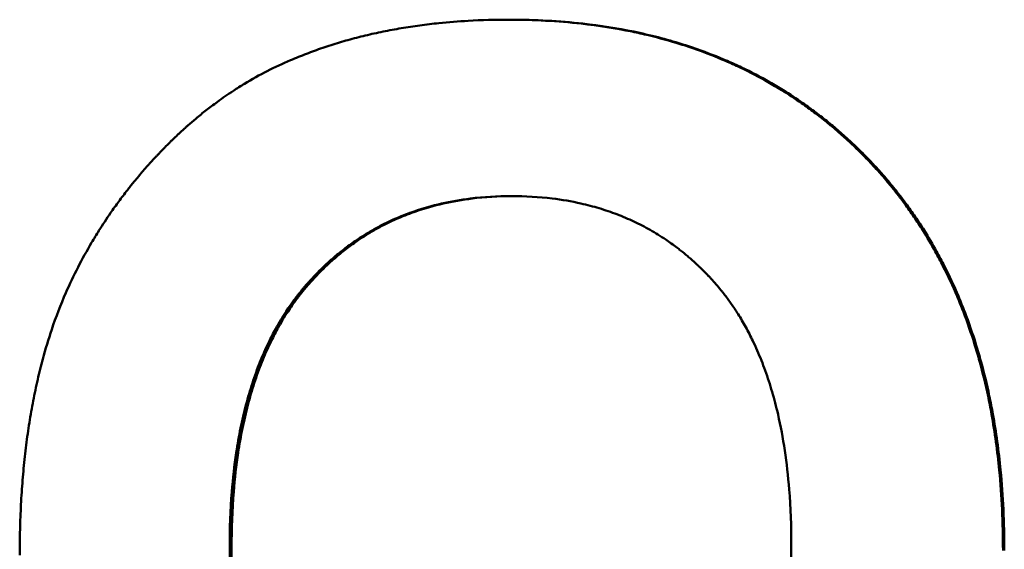
# Model space of a CAD drawing. Units: millimetres. Extents: x 21 to 1401, y 330 to 2103.
# Drawn here: x 630 to 634, y 1091 to 1094 of the extents above; entities that cross this region are included whole.
import ezdxf

# ---------------------------------------------------------------- set-up
doc = ezdxf.new("R2010")
doc.units = ezdxf.units.MM
doc.header["$LTSCALE"] = 4
doc.layers.add('Visible Edges(Pyrox)', color=7, linetype='Continuous', lineweight=50)

msp = doc.modelspace()

# ---------------------------------------------------------------- linework, layer by layer
at = {"layer": 'Visible Edges(Pyrox)'}
msp.add_line((632.073, 1093.6247), (632.0656, 1093.6247), dxfattribs=at)
for points, knots in [([(631.1061, 1093.4464), (631.129, 1093.4563), (631.1523, 1093.4658), (631.1759, 1093.4749), (631.1994, 1093.484), (631.2233, 1093.4926), (631.2475, 1093.5009), (631.2596, 1093.505), (631.2717, 1093.509), (631.284, 1093.513), (631.3085, 1093.5208), (631.3333, 1093.5282), (631.3584, 1093.5353), (631.3709, 1093.5388), (631.3836, 1093.5422), (631.3963, 1093.5455), (631.4217, 1093.5521), (631.4474, 1093.5583), (631.4735, 1093.5641), (631.4865, 1093.5669), (631.4996, 1093.5697), (631.5127, 1093.5724), (631.5391, 1093.5778), (631.5657, 1093.5827), (631.5927, 1093.5873), (631.6062, 1093.5896), (631.6197, 1093.5917), (631.6334, 1093.5938), (631.6606, 1093.5979), (631.6882, 1093.6016), (631.7161, 1093.6049), (631.73, 1093.6066), (631.7441, 1093.6081), (631.7582, 1093.6096), (631.8005, 1093.6139), (631.8434, 1093.6173), (631.8871, 1093.6198), (631.9454, 1093.6231), (632.0049, 1093.6247), (632.0656, 1093.6247)], [0, 0, 0, 0, 0.083333, 0.083333, 0.083333, 0.166667, 0.166667, 0.166667, 0.208333, 0.208333, 0.208333, 0.291667, 0.291667, 0.291667, 0.333333, 0.333333, 0.333333, 0.416667, 0.416667, 0.416667, 0.458333, 0.458333, 0.458333, 0.541667, 0.541667, 0.541667, 0.583333, 0.583333, 0.583333, 0.666667, 0.666667, 0.666667, 0.708333, 0.708333, 0.708333, 0.833333, 0.833333, 0.833333, 1, 1, 1, 1]), ([(632.0656, 1093.6247), (632.175, 1093.6247), (632.2807, 1093.619), (632.3829, 1093.6076), (632.4595, 1093.599), (632.5341, 1093.5872), (632.6067, 1093.5722), (632.6309, 1093.5672), (632.6548, 1093.5619), (632.6786, 1093.5562), (632.726, 1093.5447), (632.7726, 1093.5319), (632.8182, 1093.5176), (632.8411, 1093.5104), (632.8637, 1093.5029), (632.886, 1093.4951), (632.9308, 1093.4793), (632.9746, 1093.4622), (633.0176, 1093.4436), (633.039, 1093.4343), (633.0603, 1093.4247), (633.0813, 1093.4147), (633.1233, 1093.3947), (633.1644, 1093.3732), (633.2046, 1093.3504), (633.2247, 1093.3389), (633.2446, 1093.3271), (633.2643, 1093.315), (633.2937, 1093.2968), (633.3227, 1093.2777), (633.3511, 1093.2579), (633.3606, 1093.2513), (633.3701, 1093.2446), (633.3794, 1093.2378), (633.3982, 1093.2242), (633.4167, 1093.2103), (633.435, 1093.196), (633.4441, 1093.1889), (633.4532, 1093.1816), (633.4622, 1093.1743), (633.4758, 1093.1633), (633.4892, 1093.1521), (633.5025, 1093.1407), (633.5069, 1093.137), (633.5113, 1093.1331), (633.5157, 1093.1293), (633.5245, 1093.1216), (633.5333, 1093.1138), (633.5419, 1093.106), (633.5463, 1093.102), (633.5506, 1093.0981), (633.5549, 1093.0941), (633.5636, 1093.0862), (633.5721, 1093.0781), (633.5807, 1093.07), (633.5849, 1093.0659), (633.5892, 1093.0619), (633.5934, 1093.0577), (633.5997, 1093.0516), (633.606, 1093.0454), (633.6123, 1093.0391), (633.6186, 1093.0328), (633.6249, 1093.0265), (633.6311, 1093.0202), (633.6331, 1093.018), (633.6352, 1093.0159), (633.6373, 1093.0138), (633.6414, 1093.0095), (633.6455, 1093.0052), (633.6496, 1093.0009), (633.6517, 1092.9988), (633.6537, 1092.9966), (633.6557, 1092.9945), (633.6598, 1092.9901), (633.6639, 1092.9858), (633.6679, 1092.9814), (633.6699, 1092.9793), (633.6719, 1092.9771), (633.6739, 1092.9749), (633.6799, 1092.9683), (633.6859, 1092.9617), (633.6918, 1092.9551), (633.6958, 1092.9507), (633.6997, 1092.9462), (633.7036, 1092.9418), (633.7114, 1092.9328), (633.7191, 1092.9238), (633.7267, 1092.9148), (633.7306, 1092.9103), (633.7344, 1092.9057), (633.7381, 1092.9011), (633.7457, 1092.892), (633.7531, 1092.8828), (633.7605, 1092.8735), (633.7642, 1092.8689), (633.7679, 1092.8643), (633.7715, 1092.8596), (633.7825, 1092.8456), (633.7932, 1092.8314), (633.8037, 1092.8171), (633.8108, 1092.8075), (633.8177, 1092.7979), (633.8246, 1092.7882), (633.8383, 1092.7689), (633.8517, 1092.7492), (633.8647, 1092.7293), (633.8713, 1092.7193), (633.8777, 1092.7093), (633.884, 1092.6992), (633.9031, 1092.6689), (633.9214, 1092.6379), (633.9389, 1092.6064), (633.9505, 1092.5853), (633.9619, 1092.564), (633.9728, 1092.5424), (633.9948, 1092.4992), (634.0154, 1092.4549), (634.0346, 1092.4095), (634.0442, 1092.3868), (634.0535, 1092.3638), (634.0624, 1092.3406), (634.0803, 1092.294), (634.0968, 1092.2464), (634.1119, 1092.1977), (634.1194, 1092.1733), (634.1266, 1092.1486), (634.1335, 1092.1237), (634.1472, 1092.0738), (634.1596, 1092.0229), (634.1706, 1091.9708), (634.1761, 1091.9447), (634.1812, 1091.9184), (634.186, 1091.8918), (634.2004, 1091.812), (634.2118, 1091.7297), (634.22, 1091.6449), (634.231, 1091.5319), (634.2365, 1091.4144), (634.2365, 1091.2924)], [0, 0, 0, 0, 0.166667, 0.166667, 0.166667, 0.291667, 0.291667, 0.291667, 0.333333, 0.333333, 0.333333, 0.416667, 0.416667, 0.416667, 0.458333, 0.458333, 0.458333, 0.541667, 0.541667, 0.541667, 0.583333, 0.583333, 0.583333, 0.666667, 0.666667, 0.666667, 0.708333, 0.708333, 0.708333, 0.770833, 0.770833, 0.770833, 0.791667, 0.791667, 0.791667, 0.833333, 0.833333, 0.833333, 0.854167, 0.854167, 0.854167, 0.885417, 0.885417, 0.885417, 0.895833, 0.895833, 0.895833, 0.916667, 0.916667, 0.916667, 0.927083, 0.927083, 0.927083, 0.947917, 0.947917, 0.947917, 0.958333, 0.958333, 0.958333, 0.973958, 0.973958, 0.973958, 0.989583, 0.989583, 0.989583, 0.994792, 0.994792, 0.994792, 1.005208, 1.005208, 1.005208, 1.010417, 1.010417, 1.010417, 1.020833, 1.020833, 1.020833, 1.026042, 1.026042, 1.026042, 1.041667, 1.041667, 1.041667, 1.052083, 1.052083, 1.052083, 1.072917, 1.072917, 1.072917, 1.083333, 1.083333, 1.083333, 1.104167, 1.104167, 1.104167, 1.114583, 1.114583, 1.114583, 1.145833, 1.145833, 1.145833, 1.166667, 1.166667, 1.166667, 1.208333, 1.208333, 1.208333, 1.229167, 1.229167, 1.229167, 1.291667, 1.291667, 1.291667, 1.333333, 1.333333, 1.333333, 1.416667, 1.416667, 1.416667, 1.458333, 1.458333, 1.458333, 1.541667, 1.541667, 1.541667, 1.583333, 1.583333, 1.583333, 1.666667, 1.666667, 1.666667, 1.708333, 1.708333, 1.708333, 1.833333, 1.833333, 1.833333, 2, 2, 2, 2]), ([(632.073, 1093.6247), (632.1823, 1093.6247), (632.288, 1093.619), (632.3901, 1093.6076), (632.4666, 1093.599), (632.5412, 1093.5872), (632.6137, 1093.5722), (632.6862, 1093.5572), (632.7566, 1093.539), (632.8251, 1093.5176), (632.8479, 1093.5104), (632.8705, 1093.5029), (632.8928, 1093.4951), (632.9375, 1093.4793), (632.9813, 1093.4622), (633.0242, 1093.4436), (633.0457, 1093.4343), (633.0669, 1093.4247), (633.0879, 1093.4147), (633.1299, 1093.3947), (633.171, 1093.3732), (633.2112, 1093.3504), (633.2312, 1093.3389), (633.2511, 1093.3271), (633.2707, 1093.315), (633.3002, 1093.2968), (633.3291, 1093.2777), (633.3576, 1093.2579), (633.367, 1093.2513), (633.3765, 1093.2446), (633.3858, 1093.2378), (633.4045, 1093.2242), (633.423, 1093.2103), (633.4413, 1093.196), (633.4504, 1093.1889), (633.4595, 1093.1816), (633.4685, 1093.1743), (633.4866, 1093.1597), (633.5044, 1093.1447), (633.522, 1093.1293), (633.5308, 1093.1216), (633.5395, 1093.1138), (633.5482, 1093.106), (633.5612, 1093.0942), (633.5741, 1093.0822), (633.5869, 1093.07), (633.5911, 1093.0659), (633.5954, 1093.0619), (633.5996, 1093.0577), (633.6081, 1093.0495), (633.6165, 1093.0412), (633.6248, 1093.0328), (633.629, 1093.0286), (633.6331, 1093.0244), (633.6373, 1093.0202), (633.6455, 1093.0117), (633.6538, 1093.0031), (633.6619, 1092.9945), (633.666, 1092.9901), (633.67, 1092.9858), (633.6741, 1092.9814), (633.6821, 1092.9727), (633.6901, 1092.9639), (633.698, 1092.9551), (633.7019, 1092.9507), (633.7058, 1092.9462), (633.7097, 1092.9418), (633.7175, 1092.9328), (633.7252, 1092.9238), (633.7329, 1092.9148), (633.7367, 1092.9103), (633.7405, 1092.9057), (633.7442, 1092.9011), (633.7518, 1092.892), (633.7592, 1092.8828), (633.7666, 1092.8735), (633.7703, 1092.8689), (633.774, 1092.8643), (633.7776, 1092.8596), (633.7885, 1092.8456), (633.7993, 1092.8314), (633.8098, 1092.8171), (633.8168, 1092.8075), (633.8238, 1092.7979), (633.8306, 1092.7882), (633.8443, 1092.7689), (633.8577, 1092.7492), (633.8707, 1092.7293), (633.8773, 1092.7193), (633.8837, 1092.7093), (633.89, 1092.6992), (633.9091, 1092.6689), (633.9273, 1092.6379), (633.9448, 1092.6064), (633.9565, 1092.5853), (633.9678, 1092.564), (633.9788, 1092.5424), (634.0007, 1092.4992), (634.0213, 1092.4549), (634.0405, 1092.4095), (634.0501, 1092.3868), (634.0594, 1092.3638), (634.0683, 1092.3406), (634.0861, 1092.294), (634.1026, 1092.2464), (634.1177, 1092.1977), (634.1252, 1092.1733), (634.1324, 1092.1486), (634.1393, 1092.1237), (634.153, 1092.0738), (634.1654, 1092.0229), (634.1763, 1091.9708), (634.1818, 1091.9447), (634.187, 1091.9184), (634.1918, 1091.8918), (634.2062, 1091.812), (634.2175, 1091.7297), (634.2257, 1091.6449), (634.2367, 1091.5319), (634.2422, 1091.4144), (634.2422, 1091.2924)], [0, 0, 0, 0, 0.166667, 0.166667, 0.166667, 0.291667, 0.291667, 0.291667, 0.416667, 0.416667, 0.416667, 0.458333, 0.458333, 0.458333, 0.541667, 0.541667, 0.541667, 0.583333, 0.583333, 0.583333, 0.666667, 0.666667, 0.666667, 0.708333, 0.708333, 0.708333, 0.770833, 0.770833, 0.770833, 0.791667, 0.791667, 0.791667, 0.833333, 0.833333, 0.833333, 0.854167, 0.854167, 0.854167, 0.895833, 0.895833, 0.895833, 0.916667, 0.916667, 0.916667, 0.947917, 0.947917, 0.947917, 0.958333, 0.958333, 0.958333, 0.979167, 0.979167, 0.979167, 0.989583, 0.989583, 0.989583, 1.010417, 1.010417, 1.010417, 1.020833, 1.020833, 1.020833, 1.041667, 1.041667, 1.041667, 1.052083, 1.052083, 1.052083, 1.072917, 1.072917, 1.072917, 1.083333, 1.083333, 1.083333, 1.104167, 1.104167, 1.104167, 1.114583, 1.114583, 1.114583, 1.145833, 1.145833, 1.145833, 1.166667, 1.166667, 1.166667, 1.208333, 1.208333, 1.208333, 1.229167, 1.229167, 1.229167, 1.291667, 1.291667, 1.291667, 1.333333, 1.333333, 1.333333, 1.416667, 1.416667, 1.416667, 1.458333, 1.458333, 1.458333, 1.541667, 1.541667, 1.541667, 1.583333, 1.583333, 1.583333, 1.666667, 1.666667, 1.666667, 1.708333, 1.708333, 1.708333, 1.833333, 1.833333, 1.833333, 2, 2, 2, 2]), ([(630.1186, 1092.4243), (630.1355, 1092.4624), (630.1534, 1092.4999), (630.1723, 1092.5367), (630.1912, 1092.5736), (630.2112, 1092.6098), (630.2321, 1092.6453), (630.2426, 1092.6631), (630.2533, 1092.6807), (630.2643, 1092.6982), (630.2808, 1092.7244), (630.2979, 1092.7502), (630.3155, 1092.7757), (630.3214, 1092.7842), (630.3273, 1092.7927), (630.3333, 1092.8011), (630.3453, 1092.8179), (630.3576, 1092.8346), (630.3701, 1092.8511), (630.3764, 1092.8594), (630.3827, 1092.8676), (630.3891, 1092.8758), (630.3986, 1092.888), (630.4084, 1092.9002), (630.4182, 1092.9123), (630.4215, 1092.9163), (630.4248, 1092.9204), (630.4281, 1092.9244), (630.4348, 1092.9324), (630.4415, 1092.9404), (630.4483, 1092.9483), (630.4516, 1092.9523), (630.455, 1092.9562), (630.4585, 1092.9602), (630.4653, 1092.9681), (630.4722, 1092.9759), (630.4791, 1092.9838), (630.4826, 1092.9877), (630.4861, 1092.9916), (630.4896, 1092.9955), (630.4949, 1093.0013), (630.5002, 1093.0071), (630.5055, 1093.0129), (630.5073, 1093.0148), (630.5091, 1093.0168), (630.5109, 1093.0187), (630.5136, 1093.0216), (630.5163, 1093.0245), (630.519, 1093.0273), (630.5217, 1093.0302), (630.5244, 1093.0331), (630.5271, 1093.0359), (630.528, 1093.0369), (630.5289, 1093.0379), (630.5298, 1093.0388), (630.5316, 1093.0407), (630.5334, 1093.0426), (630.5353, 1093.0445), (630.5362, 1093.0455), (630.5371, 1093.0464), (630.538, 1093.0474), (630.5398, 1093.0493), (630.5416, 1093.0512), (630.5435, 1093.053), (630.5444, 1093.054), (630.5453, 1093.0549), (630.5462, 1093.0559), (630.549, 1093.0587), (630.5517, 1093.0615), (630.5545, 1093.0643), (630.5563, 1093.0661), (630.5581, 1093.068), (630.56, 1093.0699), (630.5655, 1093.0754), (630.571, 1093.0809), (630.5766, 1093.0864), (630.5802, 1093.09), (630.584, 1093.0937), (630.5877, 1093.0973), (630.5951, 1093.1045), (630.6025, 1093.1116), (630.61, 1093.1186), (630.6138, 1093.1222), (630.6175, 1093.1257), (630.6213, 1093.1291), (630.6288, 1093.1361), (630.6363, 1093.143), (630.6439, 1093.1497), (630.6476, 1093.1531), (630.6514, 1093.1565), (630.6552, 1093.1599), (630.6666, 1093.1699), (630.6781, 1093.1798), (630.6896, 1093.1895), (630.6973, 1093.1959), (630.705, 1093.2023), (630.7127, 1093.2086), (630.7282, 1093.2212), (630.7438, 1093.2334), (630.7595, 1093.2453), (630.7673, 1093.2513), (630.7752, 1093.2571), (630.7831, 1093.2629), (630.8068, 1093.2803), (630.8308, 1093.2969), (630.8551, 1093.3128), (630.8712, 1093.3233), (630.8875, 1093.3336), (630.9039, 1093.3435), (630.9367, 1093.3633), (630.9699, 1093.3818), (631.0036, 1093.3989), (631.0373, 1093.4161), (631.0715, 1093.4319), (631.1061, 1093.4464)], [0, 0, 0, 0, 0.166667, 0.166667, 0.166667, 0.333333, 0.333333, 0.333333, 0.416667, 0.416667, 0.416667, 0.541667, 0.541667, 0.541667, 0.583333, 0.583333, 0.583333, 0.666667, 0.666667, 0.666667, 0.708333, 0.708333, 0.708333, 0.770833, 0.770833, 0.770833, 0.791667, 0.791667, 0.791667, 0.833333, 0.833333, 0.833333, 0.854167, 0.854167, 0.854167, 0.895833, 0.895833, 0.895833, 0.916667, 0.916667, 0.916667, 0.947917, 0.947917, 0.947917, 0.958333, 0.958333, 0.958333, 0.973958, 0.973958, 0.973958, 0.989583, 0.989583, 0.989583, 0.994792, 0.994792, 0.994792, 1.005208, 1.005208, 1.005208, 1.010417, 1.010417, 1.010417, 1.020833, 1.020833, 1.020833, 1.026042, 1.026042, 1.026042, 1.041667, 1.041667, 1.041667, 1.052083, 1.052083, 1.052083, 1.083333, 1.083333, 1.083333, 1.104167, 1.104167, 1.104167, 1.145833, 1.145833, 1.145833, 1.166667, 1.166667, 1.166667, 1.208333, 1.208333, 1.208333, 1.229167, 1.229167, 1.229167, 1.291667, 1.291667, 1.291667, 1.333333, 1.333333, 1.333333, 1.416667, 1.416667, 1.416667, 1.458333, 1.458333, 1.458333, 1.583333, 1.583333, 1.583333, 1.666667, 1.666667, 1.666667, 1.833333, 1.833333, 1.833333, 2, 2, 2, 2]), ([(630.8387, 1091.3027), (630.8387, 1091.3888), (630.8418, 1091.4714), (630.8481, 1091.5503), (630.8528, 1091.6095), (630.8593, 1091.6666), (630.8676, 1091.7218), (630.8703, 1091.7402), (630.8733, 1091.7583), (630.8764, 1091.7762), (630.8827, 1091.8121), (630.8898, 1091.847), (630.8977, 1091.8811), (630.9016, 1091.8981), (630.9058, 1091.9149), (630.9101, 1091.9315), (630.9188, 1091.9646), (630.9282, 1091.9969), (630.9384, 1092.0282), (630.9436, 1092.0439), (630.9489, 1092.0594), (630.9544, 1092.0746), (630.9654, 1092.105), (630.9772, 1092.1346), (630.9898, 1092.1632), (630.9961, 1092.1776), (631.0026, 1092.1917), (631.0093, 1092.2055), (631.0194, 1092.2263), (631.0298, 1092.2466), (631.0408, 1092.2664), (631.0444, 1092.273), (631.0481, 1092.2796), (631.0519, 1092.2861), (631.0593, 1092.299), (631.067, 1092.3118), (631.0749, 1092.3243), (631.0788, 1092.3306), (631.0828, 1092.3368), (631.0869, 1092.3429), (631.0929, 1092.3521), (631.0991, 1092.3612), (631.1054, 1092.3702), (631.1075, 1092.3732), (631.1096, 1092.3762), (631.1117, 1092.3791), (631.1159, 1092.385), (631.1202, 1092.3909), (631.1245, 1092.3967), (631.1267, 1092.3996), (631.1289, 1092.4025), (631.1311, 1092.4054), (631.1343, 1092.4097), (631.1377, 1092.414), (631.141, 1092.4182), (631.1421, 1092.4197), (631.1432, 1092.4211), (631.1444, 1092.4225), (631.1466, 1092.4253), (631.1489, 1092.4281), (631.1511, 1092.4309), (631.1545, 1092.4351), (631.1579, 1092.4392), (631.1614, 1092.4434), (631.1625, 1092.4447), (631.1637, 1092.4461), (631.1649, 1092.4475), (631.1706, 1092.4543), (631.1765, 1092.4611), (631.1824, 1092.4677), (631.1836, 1092.4691), (631.1848, 1092.4704), (631.186, 1092.4717), (631.1931, 1092.4797), (631.2004, 1092.4875), (631.2076, 1092.4952), (631.2113, 1092.4991), (631.2149, 1092.5029), (631.2186, 1092.5067), (631.2296, 1092.518), (631.2408, 1092.5291), (631.2521, 1092.5399), (631.2547, 1092.5423), (631.2572, 1092.5447), (631.2597, 1092.5471), (631.2724, 1092.559), (631.2853, 1092.5705), (631.2983, 1092.5816), (631.314, 1092.595), (631.33, 1092.6079), (631.3462, 1092.6203), (631.3625, 1092.6327), (631.379, 1092.6446), (631.3958, 1092.656), (631.407, 1092.6636), (631.4183, 1092.671), (631.4298, 1092.6781), (631.4527, 1092.6924), (631.4761, 1092.7058), (631.5, 1092.7183), (631.512, 1092.7245), (631.5241, 1092.7306), (631.5363, 1092.7364), (631.5607, 1092.748), (631.5856, 1092.7587), (631.611, 1092.7685), (631.6237, 1092.7735), (631.6365, 1092.7781), (631.6495, 1092.7826), (631.6884, 1092.796), (631.7283, 1092.8074), (631.7695, 1092.8168), (631.8106, 1092.8261), (631.8528, 1092.8335), (631.8962, 1092.8389), (631.9541, 1092.846), (632.0139, 1092.8496), (632.0758, 1092.8496)], [-2, -2, -2, -2, -1.833333, -1.833333, -1.833333, -1.708333, -1.708333, -1.708333, -1.666667, -1.666667, -1.666667, -1.583333, -1.583333, -1.583333, -1.541667, -1.541667, -1.541667, -1.458333, -1.458333, -1.458333, -1.416667, -1.416667, -1.416667, -1.333333, -1.333333, -1.333333, -1.291667, -1.291667, -1.291667, -1.229167, -1.229167, -1.229167, -1.208333, -1.208333, -1.208333, -1.166667, -1.166667, -1.166667, -1.145833, -1.145833, -1.145833, -1.114583, -1.114583, -1.114583, -1.104167, -1.104167, -1.104167, -1.083333, -1.083333, -1.083333, -1.072917, -1.072917, -1.072917, -1.057292, -1.057292, -1.057292, -1.052083, -1.052083, -1.052083, -1.041667, -1.041667, -1.041667, -1.026042, -1.026042, -1.026042, -1.020833, -1.020833, -1.020833, -0.994792, -0.994792, -0.994792, -0.989583, -0.989583, -0.989583, -0.958333, -0.958333, -0.958333, -0.942708, -0.942708, -0.942708, -0.895833, -0.895833, -0.895833, -0.885417, -0.885417, -0.885417, -0.833333, -0.833333, -0.833333, -0.770833, -0.770833, -0.770833, -0.708333, -0.708333, -0.708333, -0.666667, -0.666667, -0.666667, -0.583333, -0.583333, -0.583333, -0.541667, -0.541667, -0.541667, -0.458333, -0.458333, -0.458333, -0.416667, -0.416667, -0.416667, -0.291667, -0.291667, -0.291667, -0.166667, -0.166667, -0.166667, 0, 0, 0, 0]), ([(632.0795, 1092.8496), (632.019, 1092.8495), (631.9604, 1092.8459), (631.9038, 1092.8389), (631.8604, 1092.8335), (631.8182, 1092.8261), (631.7771, 1092.8168), (631.736, 1092.8074), (631.6961, 1092.796), (631.6572, 1092.7826), (631.6443, 1092.7781), (631.6315, 1092.7735), (631.6188, 1092.7685), (631.5934, 1092.7587), (631.5685, 1092.748), (631.5441, 1092.7364), (631.5319, 1092.7306), (631.5198, 1092.7245), (631.5079, 1092.7183), (631.484, 1092.7058), (631.4606, 1092.6924), (631.4377, 1092.6781), (631.4263, 1092.671), (631.415, 1092.6636), (631.4038, 1092.656), (631.387, 1092.6446), (631.3705, 1092.6327), (631.3542, 1092.6203), (631.338, 1092.6079), (631.322, 1092.595), (631.3064, 1092.5816), (631.2933, 1092.5705), (631.2805, 1092.559), (631.2678, 1092.5471), (631.2653, 1092.5447), (631.2627, 1092.5423), (631.2602, 1092.5399), (631.2489, 1092.5291), (631.2377, 1092.518), (631.2267, 1092.5067), (631.223, 1092.5029), (631.2194, 1092.4991), (631.2157, 1092.4952), (631.2085, 1092.4875), (631.2013, 1092.4797), (631.1941, 1092.4717), (631.1929, 1092.4704), (631.1917, 1092.4691), (631.1906, 1092.4677), (631.1846, 1092.4611), (631.1788, 1092.4543), (631.173, 1092.4475), (631.1718, 1092.4461), (631.1707, 1092.4447), (631.1695, 1092.4434), (631.1661, 1092.4392), (631.1627, 1092.4351), (631.1593, 1092.4309), (631.157, 1092.4281), (631.1547, 1092.4253), (631.1525, 1092.4225), (631.1514, 1092.4211), (631.1503, 1092.4197), (631.1492, 1092.4182), (631.1458, 1092.414), (631.1425, 1092.4097), (631.1392, 1092.4054), (631.137, 1092.4025), (631.1349, 1092.3996), (631.1327, 1092.3967), (631.1284, 1092.3909), (631.1241, 1092.385), (631.1198, 1092.3791), (631.1177, 1092.3762), (631.1156, 1092.3732), (631.1135, 1092.3702), (631.1073, 1092.3612), (631.1011, 1092.3521), (631.0951, 1092.3429), (631.091, 1092.3368), (631.087, 1092.3306), (631.0831, 1092.3243), (631.0752, 1092.3118), (631.0676, 1092.299), (631.0601, 1092.2861), (631.0563, 1092.2796), (631.0526, 1092.273), (631.049, 1092.2664), (631.0381, 1092.2466), (631.0276, 1092.2263), (631.0176, 1092.2055), (631.0109, 1092.1917), (631.0044, 1092.1776), (630.9981, 1092.1632), (630.9855, 1092.1346), (630.9737, 1092.105), (630.9627, 1092.0746), (630.9572, 1092.0594), (630.9519, 1092.0439), (630.9468, 1092.0282), (630.9365, 1091.9969), (630.9271, 1091.9646), (630.9184, 1091.9315), (630.9141, 1091.9149), (630.91, 1091.8981), (630.906, 1091.8811), (630.8982, 1091.847), (630.8911, 1091.8121), (630.8848, 1091.7762), (630.8817, 1091.7583), (630.8787, 1091.7402), (630.8759, 1091.7218), (630.8677, 1091.6666), (630.8612, 1091.6095), (630.8565, 1091.5503), (630.8502, 1091.4714), (630.847, 1091.3888), (630.847, 1091.3027)], [0.003322, 0.003322, 0.003322, 0.003322, 0.166667, 0.166667, 0.166667, 0.291667, 0.291667, 0.291667, 0.416667, 0.416667, 0.416667, 0.458333, 0.458333, 0.458333, 0.541667, 0.541667, 0.541667, 0.583333, 0.583333, 0.583333, 0.666667, 0.666667, 0.666667, 0.708333, 0.708333, 0.708333, 0.770833, 0.770833, 0.770833, 0.833333, 0.833333, 0.833333, 0.885417, 0.885417, 0.885417, 0.895833, 0.895833, 0.895833, 0.942708, 0.942708, 0.942708, 0.958333, 0.958333, 0.958333, 0.989583, 0.989583, 0.989583, 0.994792, 0.994792, 0.994792, 1.020833, 1.020833, 1.020833, 1.026042, 1.026042, 1.026042, 1.041667, 1.041667, 1.041667, 1.052083, 1.052083, 1.052083, 1.057292, 1.057292, 1.057292, 1.072917, 1.072917, 1.072917, 1.083333, 1.083333, 1.083333, 1.104167, 1.104167, 1.104167, 1.114583, 1.114583, 1.114583, 1.145833, 1.145833, 1.145833, 1.166667, 1.166667, 1.166667, 1.208333, 1.208333, 1.208333, 1.229167, 1.229167, 1.229167, 1.291667, 1.291667, 1.291667, 1.333333, 1.333333, 1.333333, 1.416667, 1.416667, 1.416667, 1.458333, 1.458333, 1.458333, 1.541667, 1.541667, 1.541667, 1.583333, 1.583333, 1.583333, 1.666667, 1.666667, 1.666667, 1.708333, 1.708333, 1.708333, 1.833333, 1.833333, 1.833333, 2, 2, 2, 2]), ([(632.0758, 1092.8496), (632.1376, 1092.8496), (632.1975, 1092.8461), (632.2553, 1092.839), (632.2986, 1092.8337), (632.3408, 1092.8265), (632.3819, 1092.8172), (632.3956, 1092.8141), (632.4091, 1092.8108), (632.4225, 1092.8073), (632.4494, 1092.8002), (632.4758, 1092.7923), (632.5016, 1092.7835), (632.5145, 1092.7791), (632.5273, 1092.7745), (632.54, 1092.7696), (632.5653, 1092.7599), (632.5902, 1092.7493), (632.6145, 1092.7379), (632.6266, 1092.7322), (632.6387, 1092.7262), (632.6506, 1092.72), (632.6744, 1092.7077), (632.6977, 1092.6945), (632.7205, 1092.6804), (632.7319, 1092.6733), (632.7431, 1092.6661), (632.7543, 1092.6586), (632.771, 1092.6473), (632.7874, 1092.6356), (632.8036, 1092.6234), (632.8089, 1092.6193), (632.8143, 1092.6152), (632.8196, 1092.611), (632.8302, 1092.6026), (632.8407, 1092.594), (632.8511, 1092.5852), (632.8563, 1092.5808), (632.8614, 1092.5763), (632.8666, 1092.5718), (632.8743, 1092.565), (632.8819, 1092.5582), (632.8894, 1092.5511), (632.8919, 1092.5488), (632.8944, 1092.5464), (632.8969, 1092.5441), (632.9019, 1092.5393), (632.9069, 1092.5345), (632.9118, 1092.5297), (632.9143, 1092.5273), (632.9167, 1092.5248), (632.9192, 1092.5224), (632.9229, 1092.5187), (632.9265, 1092.515), (632.9302, 1092.5113), (632.9314, 1092.51), (632.9326, 1092.5088), (632.9338, 1092.5075), (632.9362, 1092.505), (632.9386, 1092.5025), (632.941, 1092.4999), (632.9446, 1092.4961), (632.9482, 1092.4923), (632.9518, 1092.4884), (632.953, 1092.4872), (632.9542, 1092.4859), (632.9554, 1092.4846), (632.9613, 1092.4781), (632.9672, 1092.4715), (632.973, 1092.4649), (632.9741, 1092.4636), (632.9753, 1092.4622), (632.9765, 1092.4609), (632.9834, 1092.4529), (632.9902, 1092.4447), (632.997, 1092.4365), (633.0003, 1092.4323), (633.0037, 1092.4282), (633.007, 1092.424), (633.0169, 1092.4114), (633.0266, 1092.3985), (633.036, 1092.3853), (633.0381, 1092.3824), (633.0402, 1092.3794), (633.0422, 1092.3765), (633.0526, 1092.3617), (633.0626, 1092.3465), (633.0724, 1092.331), (633.0841, 1092.3124), (633.0953, 1092.2933), (633.1062, 1092.2737), (633.117, 1092.254), (633.1274, 1092.2339), (633.1373, 1092.2132), (633.1439, 1092.1995), (633.1504, 1092.1855), (633.1566, 1092.1712), (633.1691, 1092.1428), (633.1808, 1092.1134), (633.1917, 1092.0831), (633.1972, 1092.068), (633.2024, 1092.0526), (633.2075, 1092.037), (633.2176, 1092.0058), (633.227, 1091.9737), (633.2356, 1091.9407), (633.2399, 1091.9242), (633.244, 1091.9075), (633.2479, 1091.8905), (633.2596, 1091.8396), (633.2695, 1091.7866), (633.2777, 1091.7316), (633.2859, 1091.6766), (633.2923, 1091.6196), (633.297, 1091.5604), (633.3032, 1091.4816), (633.3064, 1091.3991), (633.3064, 1091.313)], [-2, -2, -2, -2, -1.833333, -1.833333, -1.833333, -1.708333, -1.708333, -1.708333, -1.666667, -1.666667, -1.666667, -1.583333, -1.583333, -1.583333, -1.541667, -1.541667, -1.541667, -1.458333, -1.458333, -1.458333, -1.416667, -1.416667, -1.416667, -1.333333, -1.333333, -1.333333, -1.291667, -1.291667, -1.291667, -1.229167, -1.229167, -1.229167, -1.208333, -1.208333, -1.208333, -1.166667, -1.166667, -1.166667, -1.145833, -1.145833, -1.145833, -1.114583, -1.114583, -1.114583, -1.104167, -1.104167, -1.104167, -1.083333, -1.083333, -1.083333, -1.072917, -1.072917, -1.072917, -1.057292, -1.057292, -1.057292, -1.052083, -1.052083, -1.052083, -1.041667, -1.041667, -1.041667, -1.026042, -1.026042, -1.026042, -1.020833, -1.020833, -1.020833, -0.994792, -0.994792, -0.994792, -0.989583, -0.989583, -0.989583, -0.958333, -0.958333, -0.958333, -0.942708, -0.942708, -0.942708, -0.895833, -0.895833, -0.895833, -0.885417, -0.885417, -0.885417, -0.833333, -0.833333, -0.833333, -0.770833, -0.770833, -0.770833, -0.708333, -0.708333, -0.708333, -0.666667, -0.666667, -0.666667, -0.583333, -0.583333, -0.583333, -0.541667, -0.541667, -0.541667, -0.458333, -0.458333, -0.458333, -0.416667, -0.416667, -0.416667, -0.291667, -0.291667, -0.291667, -0.166667, -0.166667, -0.166667, 0, 0, 0, 0]), ([(629.916, 1091.2719), (629.916, 1091.31), (629.9165, 1091.3476), (629.9174, 1091.3847), (629.9184, 1091.4217), (629.9198, 1091.4583), (629.9217, 1091.4944), (629.9226, 1091.5125), (629.9237, 1091.5304), (629.9248, 1091.5481), (629.9272, 1091.5837), (629.93, 1091.6188), (629.9333, 1091.6533), (629.9349, 1091.6706), (629.9367, 1091.6878), (629.9385, 1091.7048), (629.9423, 1091.7388), (629.9465, 1091.7724), (629.9512, 1091.8054), (629.9535, 1091.8219), (629.956, 1091.8383), (629.9586, 1091.8545), (629.9637, 1091.8871), (629.9694, 1091.9191), (629.9755, 1091.9506), (629.9785, 1091.9663), (629.9817, 1091.982), (629.985, 1091.9975), (629.9915, 1092.0285), (629.9985, 1092.0589), (630.0061, 1092.0889), (630.0098, 1092.1039), (630.0137, 1092.1188), (630.0177, 1092.1335), (630.0296, 1092.1777), (630.0426, 1092.2208), (630.0567, 1092.2627), (630.0755, 1092.3186), (630.0961, 1092.3725), (630.1186, 1092.4243)], [0, 0, 0, 0, 0.083333, 0.083333, 0.083333, 0.166667, 0.166667, 0.166667, 0.208333, 0.208333, 0.208333, 0.291667, 0.291667, 0.291667, 0.333333, 0.333333, 0.333333, 0.416667, 0.416667, 0.416667, 0.458333, 0.458333, 0.458333, 0.541667, 0.541667, 0.541667, 0.583333, 0.583333, 0.583333, 0.666667, 0.666667, 0.666667, 0.708333, 0.708333, 0.708333, 0.833333, 0.833333, 0.833333, 1, 1, 1, 1]), ([(632.0758, 1089.749), (632.0158, 1089.749), (631.9576, 1089.7526), (631.9012, 1089.7599), (631.8589, 1089.7654), (631.8175, 1089.773), (631.7772, 1089.7825), (631.7638, 1089.7857), (631.7504, 1089.7892), (631.7372, 1089.7928), (631.7108, 1089.8001), (631.6848, 1089.8083), (631.6592, 1089.8175), (631.6464, 1089.822), (631.6338, 1089.8268), (631.6212, 1089.8318), (631.5961, 1089.8419), (631.5714, 1089.8528), (631.5472, 1089.8647), (631.535, 1089.8706), (631.523, 1089.8768), (631.5111, 1089.8832), (631.4874, 1089.896), (631.464, 1089.9097), (631.4411, 1089.9243), (631.4296, 1089.9316), (631.4183, 1089.9391), (631.4071, 1089.9469), (631.3902, 1089.9585), (631.3736, 1089.9707), (631.3573, 1089.9834), (631.3518, 1089.9876), (631.3464, 1089.9919), (631.341, 1089.9962), (631.3302, 1090.0049), (631.3195, 1090.0138), (631.3089, 1090.0229), (631.3036, 1090.0275), (631.2984, 1090.0321), (631.2932, 1090.0368), (631.2853, 1090.0438), (631.2775, 1090.0509), (631.2698, 1090.0582), (631.2672, 1090.0606), (631.2647, 1090.0631), (631.2621, 1090.0655), (631.257, 1090.0704), (631.2519, 1090.0754), (631.2468, 1090.0804), (631.2443, 1090.0829), (631.2418, 1090.0855), (631.2392, 1090.088), (631.2355, 1090.0918), (631.2317, 1090.0956), (631.228, 1090.0995), (631.2267, 1090.1008), (631.2255, 1090.1021), (631.2242, 1090.1034), (631.2217, 1090.106), (631.2192, 1090.1086), (631.2168, 1090.1112), (631.213, 1090.1152), (631.2093, 1090.1191), (631.2057, 1090.1231), (631.2044, 1090.1245), (631.2032, 1090.1258), (631.202, 1090.1272), (631.1959, 1090.1339), (631.1898, 1090.1407), (631.1837, 1090.1475), (631.1801, 1090.1517), (631.1765, 1090.1558), (631.173, 1090.16), (631.1659, 1090.1684), (631.1589, 1090.1769), (631.152, 1090.1855), (631.1474, 1090.1913), (631.1428, 1090.1971), (631.1383, 1090.2029), (631.1316, 1090.2117), (631.125, 1090.2206), (631.1185, 1090.2296), (631.1163, 1090.2326), (631.1141, 1090.2356), (631.112, 1090.2387), (631.1013, 1090.2538), (631.0909, 1090.2694), (631.0808, 1090.2852), (631.0687, 1090.3042), (631.057, 1090.3237), (631.0458, 1090.3437), (631.0346, 1090.3636), (631.0239, 1090.3841), (631.0136, 1090.405), (631.0067, 1090.419), (631, 1090.4332), (630.9936, 1090.4475), (630.9807, 1090.4763), (630.9686, 1090.5059), (630.9573, 1090.5364), (630.9516, 1090.5517), (630.9462, 1090.5671), (630.9409, 1090.5828), (630.9304, 1090.6141), (630.9208, 1090.6464), (630.9119, 1090.6794), (630.9074, 1090.6959), (630.9032, 1090.7127), (630.8992, 1090.7296), (630.8871, 1090.7805), (630.8768, 1090.8333), (630.8683, 1090.8881), (630.8598, 1090.9428), (630.8532, 1090.9995), (630.8483, 1091.0581), (630.8419, 1091.1362), (630.8387, 1091.2177), (630.8387, 1091.3027)], [-2, -2, -2, -2, -1.833333, -1.833333, -1.833333, -1.708333, -1.708333, -1.708333, -1.666667, -1.666667, -1.666667, -1.583333, -1.583333, -1.583333, -1.541667, -1.541667, -1.541667, -1.458333, -1.458333, -1.458333, -1.416667, -1.416667, -1.416667, -1.333333, -1.333333, -1.333333, -1.291667, -1.291667, -1.291667, -1.229167, -1.229167, -1.229167, -1.208333, -1.208333, -1.208333, -1.166667, -1.166667, -1.166667, -1.145833, -1.145833, -1.145833, -1.114583, -1.114583, -1.114583, -1.104167, -1.104167, -1.104167, -1.083333, -1.083333, -1.083333, -1.072917, -1.072917, -1.072917, -1.057292, -1.057292, -1.057292, -1.052083, -1.052083, -1.052083, -1.041667, -1.041667, -1.041667, -1.026042, -1.026042, -1.026042, -1.020833, -1.020833, -1.020833, -0.994792, -0.994792, -0.994792, -0.979167, -0.979167, -0.979167, -0.947917, -0.947917, -0.947917, -0.927083, -0.927083, -0.927083, -0.895833, -0.895833, -0.895833, -0.885417, -0.885417, -0.885417, -0.833333, -0.833333, -0.833333, -0.770833, -0.770833, -0.770833, -0.708333, -0.708333, -0.708333, -0.666667, -0.666667, -0.666667, -0.583333, -0.583333, -0.583333, -0.541667, -0.541667, -0.541667, -0.458333, -0.458333, -0.458333, -0.416667, -0.416667, -0.416667, -0.291667, -0.291667, -0.291667, -0.166667, -0.166667, -0.166667, 0, 0, 0, 0]), ([(630.847, 1091.3027), (630.847, 1091.2177), (630.8503, 1091.1362), (630.8567, 1091.0581), (630.8616, 1090.9995), (630.8682, 1090.9428), (630.8767, 1090.8881), (630.8851, 1090.8333), (630.8954, 1090.7805), (630.9075, 1090.7296), (630.9115, 1090.7127), (630.9158, 1090.6959), (630.9202, 1090.6794), (630.9291, 1090.6464), (630.9388, 1090.6141), (630.9492, 1090.5828), (630.9545, 1090.5671), (630.9599, 1090.5517), (630.9656, 1090.5364), (630.9769, 1090.5059), (630.989, 1090.4763), (631.0019, 1090.4475), (631.0083, 1090.4332), (631.015, 1090.419), (631.0218, 1090.405), (631.0321, 1090.3841), (631.0428, 1090.3636), (631.054, 1090.3437), (631.0652, 1090.3237), (631.0769, 1090.3042), (631.089, 1090.2852), (631.0991, 1090.2694), (631.1095, 1090.2538), (631.1202, 1090.2387), (631.1223, 1090.2356), (631.1245, 1090.2326), (631.1266, 1090.2296), (631.1331, 1090.2206), (631.1398, 1090.2117), (631.1465, 1090.2029), (631.151, 1090.1971), (631.1555, 1090.1913), (631.1601, 1090.1855), (631.167, 1090.1769), (631.174, 1090.1684), (631.1811, 1090.16), (631.1847, 1090.1558), (631.1882, 1090.1517), (631.1918, 1090.1475), (631.1979, 1090.1407), (631.204, 1090.1339), (631.2101, 1090.1272), (631.2113, 1090.1258), (631.2125, 1090.1245), (631.2138, 1090.1231), (631.2174, 1090.1191), (631.2211, 1090.1152), (631.2249, 1090.1112), (631.2273, 1090.1086), (631.2298, 1090.106), (631.2323, 1090.1034), (631.2335, 1090.1021), (631.2348, 1090.1008), (631.236, 1090.0995), (631.2398, 1090.0956), (631.2435, 1090.0918), (631.2473, 1090.088), (631.2498, 1090.0855), (631.2524, 1090.0829), (631.2549, 1090.0804), (631.26, 1090.0754), (631.265, 1090.0704), (631.2702, 1090.0655), (631.2727, 1090.0631), (631.2753, 1090.0606), (631.2779, 1090.0582), (631.2856, 1090.0509), (631.2934, 1090.0438), (631.3012, 1090.0368), (631.3064, 1090.0321), (631.3117, 1090.0275), (631.317, 1090.0229), (631.3275, 1090.0138), (631.3382, 1090.0049), (631.349, 1089.9962), (631.3544, 1089.9919), (631.3598, 1089.9876), (631.3652, 1089.9834), (631.3816, 1089.9707), (631.3982, 1089.9585), (631.415, 1089.9469), (631.4262, 1089.9391), (631.4376, 1089.9316), (631.449, 1089.9243), (631.4719, 1089.9097), (631.4952, 1089.896), (631.519, 1089.8832), (631.5309, 1089.8768), (631.5429, 1089.8706), (631.555, 1089.8647), (631.5792, 1089.8528), (631.6039, 1089.8419), (631.629, 1089.8318), (631.6415, 1089.8268), (631.6542, 1089.822), (631.6669, 1089.8175), (631.6925, 1089.8083), (631.7185, 1089.8001), (631.7449, 1089.7928), (631.7581, 1089.7892), (631.7714, 1089.7857), (631.7849, 1089.7825), (631.8251, 1089.773), (631.8664, 1089.7654), (631.9087, 1089.7599), (631.964, 1089.7528), (632.0209, 1089.7491), (632.0795, 1089.749)], [0, 0, 0, 0, 0.166667, 0.166667, 0.166667, 0.291667, 0.291667, 0.291667, 0.416667, 0.416667, 0.416667, 0.458333, 0.458333, 0.458333, 0.541667, 0.541667, 0.541667, 0.583333, 0.583333, 0.583333, 0.666667, 0.666667, 0.666667, 0.708333, 0.708333, 0.708333, 0.770833, 0.770833, 0.770833, 0.833333, 0.833333, 0.833333, 0.885417, 0.885417, 0.885417, 0.895833, 0.895833, 0.895833, 0.927083, 0.927083, 0.927083, 0.947917, 0.947917, 0.947917, 0.979167, 0.979167, 0.979167, 0.994792, 0.994792, 0.994792, 1.020833, 1.020833, 1.020833, 1.026042, 1.026042, 1.026042, 1.041667, 1.041667, 1.041667, 1.052083, 1.052083, 1.052083, 1.057292, 1.057292, 1.057292, 1.072917, 1.072917, 1.072917, 1.083333, 1.083333, 1.083333, 1.104167, 1.104167, 1.104167, 1.114583, 1.114583, 1.114583, 1.145833, 1.145833, 1.145833, 1.166667, 1.166667, 1.166667, 1.208333, 1.208333, 1.208333, 1.229167, 1.229167, 1.229167, 1.291667, 1.291667, 1.291667, 1.333333, 1.333333, 1.333333, 1.416667, 1.416667, 1.416667, 1.458333, 1.458333, 1.458333, 1.541667, 1.541667, 1.541667, 1.583333, 1.583333, 1.583333, 1.666667, 1.666667, 1.666667, 1.708333, 1.708333, 1.708333, 1.833333, 1.833333, 1.833333, 1.996569, 1.996569, 1.996569, 1.996569]), ([(633.3064, 1091.313), (633.3064, 1091.2261), (633.3032, 1091.1428), (633.2968, 1091.0632), (633.292, 1091.0035), (633.2854, 1090.9458), (633.277, 1090.8901), (633.2742, 1090.8715), (633.2712, 1090.8532), (633.268, 1090.8351), (633.2616, 1090.7989), (633.2544, 1090.7636), (633.2464, 1090.7292), (633.2424, 1090.712), (633.2382, 1090.695), (633.2338, 1090.6783), (633.225, 1090.6448), (633.2154, 1090.6122), (633.205, 1090.5806), (633.1998, 1090.5647), (633.1944, 1090.5491), (633.1888, 1090.5337), (633.1776, 1090.5029), (633.1656, 1090.4731), (633.1528, 1090.4441), (633.1464, 1090.4296), (633.1398, 1090.4154), (633.133, 1090.4013), (633.1228, 1090.3803), (633.1122, 1090.3598), (633.1011, 1090.3397), (633.0974, 1090.3331), (633.0937, 1090.3264), (633.0899, 1090.3199), (633.0823, 1090.3068), (633.0745, 1090.2939), (633.0665, 1090.2812), (633.0625, 1090.2749), (633.0584, 1090.2686), (633.0543, 1090.2624), (633.0482, 1090.253), (633.0419, 1090.2438), (633.0356, 1090.2347), (633.0334, 1090.2317), (633.0313, 1090.2287), (633.0292, 1090.2257), (633.0249, 1090.2197), (633.0205, 1090.2138), (633.0161, 1090.2079), (633.0139, 1090.2049), (633.0117, 1090.202), (633.0095, 1090.1991), (633.0062, 1090.1947), (633.0028, 1090.1904), (632.9994, 1090.1861), (632.9983, 1090.1846), (632.9971, 1090.1832), (632.996, 1090.1818), (632.9937, 1090.1789), (632.9914, 1090.1761), (632.9892, 1090.1733), (632.9857, 1090.169), (632.9822, 1090.1648), (632.9787, 1090.1606), (632.9776, 1090.1592), (632.9764, 1090.1578), (632.9752, 1090.1565), (632.9693, 1090.1495), (632.9634, 1090.1427), (632.9574, 1090.1359), (632.9562, 1090.1346), (632.955, 1090.1332), (632.9538, 1090.1319), (632.9465, 1090.1238), (632.9392, 1090.1159), (632.9319, 1090.1081), (632.9282, 1090.1042), (632.9245, 1090.1003), (632.9208, 1090.0965), (632.9096, 1090.085), (632.8984, 1090.0737), (632.8869, 1090.0628), (632.8844, 1090.0603), (632.8819, 1090.0579), (632.8793, 1090.0555), (632.8665, 1090.0435), (632.8536, 1090.0318), (632.8405, 1090.0205), (632.8247, 1090.0069), (632.8087, 1089.9939), (632.7925, 1089.9813), (632.7763, 1089.9688), (632.7598, 1089.9567), (632.743, 1089.9452), (632.7318, 1089.9375), (632.7205, 1089.93), (632.7092, 1089.9228), (632.6864, 1089.9083), (632.6631, 1089.8947), (632.6394, 1089.882), (632.6276, 1089.8757), (632.6156, 1089.8696), (632.6036, 1089.8637), (632.5794, 1089.8519), (632.5548, 1089.8411), (632.5298, 1089.8311), (632.5173, 1089.8261), (632.5046, 1089.8214), (632.4919, 1089.8169), (632.4536, 1089.8033), (632.4144, 1089.7918), (632.3741, 1089.7822), (632.3339, 1089.7727), (632.2926, 1089.7653), (632.2503, 1089.7598), (632.1939, 1089.7526), (632.1357, 1089.749), (632.0758, 1089.749)], [-2, -2, -2, -2, -1.833333, -1.833333, -1.833333, -1.708333, -1.708333, -1.708333, -1.666667, -1.666667, -1.666667, -1.583333, -1.583333, -1.583333, -1.541667, -1.541667, -1.541667, -1.458333, -1.458333, -1.458333, -1.416667, -1.416667, -1.416667, -1.333333, -1.333333, -1.333333, -1.291667, -1.291667, -1.291667, -1.229167, -1.229167, -1.229167, -1.208333, -1.208333, -1.208333, -1.166667, -1.166667, -1.166667, -1.145833, -1.145833, -1.145833, -1.114583, -1.114583, -1.114583, -1.104167, -1.104167, -1.104167, -1.083333, -1.083333, -1.083333, -1.072917, -1.072917, -1.072917, -1.057292, -1.057292, -1.057292, -1.052083, -1.052083, -1.052083, -1.041667, -1.041667, -1.041667, -1.026042, -1.026042, -1.026042, -1.020833, -1.020833, -1.020833, -0.994792, -0.994792, -0.994792, -0.989583, -0.989583, -0.989583, -0.958333, -0.958333, -0.958333, -0.942708, -0.942708, -0.942708, -0.895833, -0.895833, -0.895833, -0.885417, -0.885417, -0.885417, -0.833333, -0.833333, -0.833333, -0.770833, -0.770833, -0.770833, -0.708333, -0.708333, -0.708333, -0.666667, -0.666667, -0.666667, -0.583333, -0.583333, -0.583333, -0.541667, -0.541667, -0.541667, -0.458333, -0.458333, -0.458333, -0.416667, -0.416667, -0.416667, -0.291667, -0.291667, -0.291667, -0.166667, -0.166667, -0.166667, 0, 0, 0, 0])]:
    msp.add_open_spline(points, degree=3, knots=knots, dxfattribs=at)

doc.saveas('drawing.dxf')
